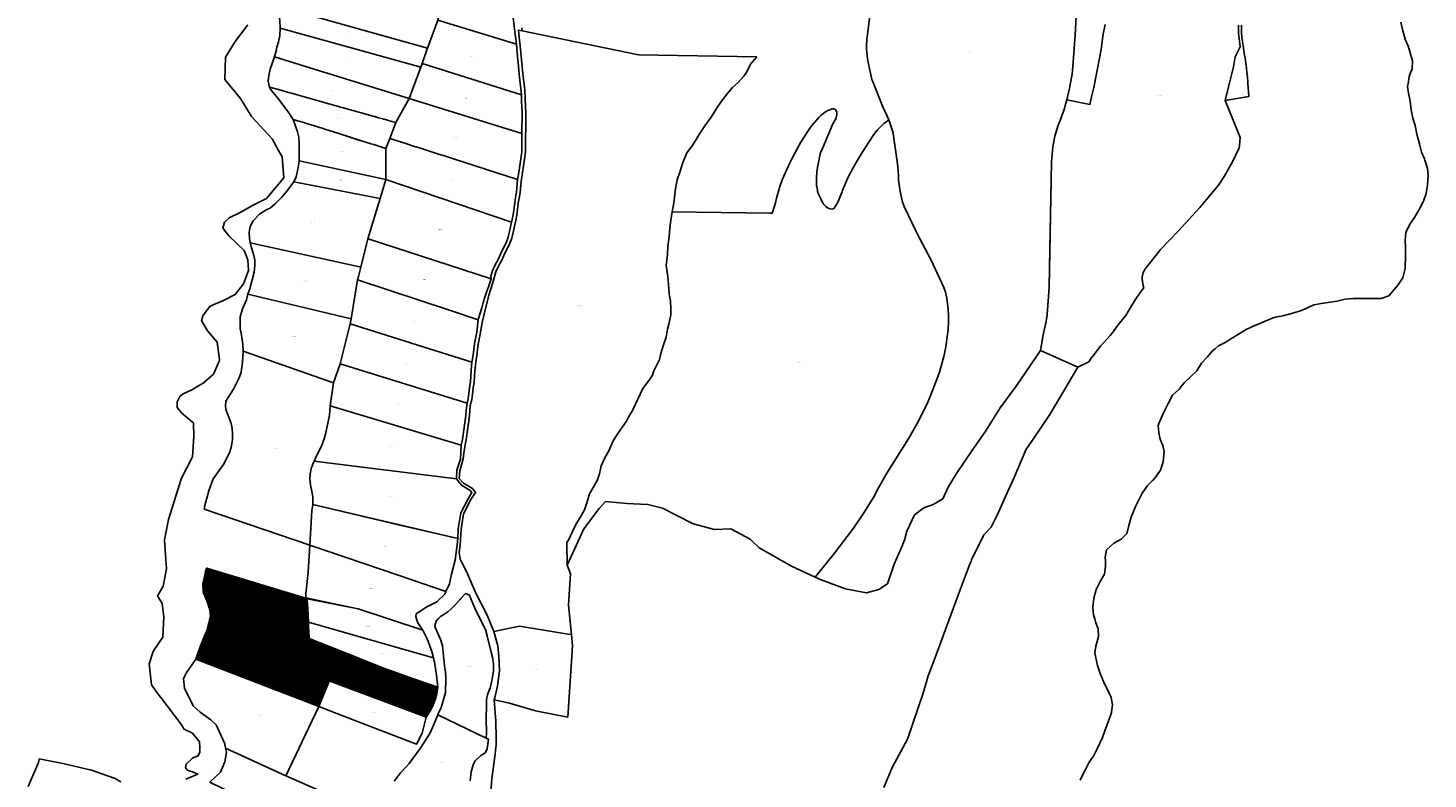
# Model space of a CAD drawing. Units: metres. Extents: x 496468 to 536439, y 9936248 to 9975432.
# Drawn here: x 501750 to 503643, y 9956150 to 9957166 of the extents above; entities that cross this region are included whole.
import ezdxf
from ezdxf.enums import TextEntityAlignment as Align

# ---------------------------------------------------------------- set-up
doc = ezdxf.new("R2010")
doc.units = ezdxf.units.M
doc.header["$MEASUREMENT"] = 0
for name, color, linetype in [('BRA_LOS_CHILLOS', 6, 'Continuous'), ('CLAVE_LOS_CHILLOS', 7, 'Continuous'), ('LOTE_LOS_CHILLOS', 5, 'Continuous')]:
    doc.layers.add(name, color=color, linetype=linetype)
doc.styles.add('Arial', font='arial.ttf')

msp = doc.modelspace()

# ---------------------------------------------------------------- hatches: boundary and pattern name
at = {"layer": 'BRA_LOS_CHILLOS', "linetype": 'Continuous', "lineweight": 13}
h = msp.add_hatch(dxfattribs=at)
h.set_pattern_fill('_USER', color=6, style=0)
h.set_pattern_definition([(45, (523109.0148, 9967473.5945), (-0.70710678, 0.70710678), [])])
h.paths.add_polyline_path([(502248.6441, 9956293.3234), (502271.5075, 9956285.0781), (502301.4106, 9956274.7391), (502304.2625, 9956273.7531), (502303.4105, 9956267.8831), (502302.7145, 9956263.0211), (502300.9345, 9956258.1041), (502298.7615, 9956252.0521), (502296.9225, 9956247.6251), (502294.9405, 9956243.1311), (502291.3205, 9956237.4251), (502288.7115, 9956233.2331), (502190.5351, 9956269.9903), (502157.3517, 9956282.4141), (502157.1925, 9956282.0238), (502143.2143, 9956247.7501), (501976.8951, 9956311.5533), (501979.1793, 9956318.4477), (501983.2625, 9956329.6937), (501987.4735, 9956339.7315), (501991.7411, 9956350.3407), (501996.9933, 9956369.6393), (501995.7995, 9956378.6163), (501992.8299, 9956388.2677), (501989.8291, 9956396.0179), (501986.7625, 9956402.8845), (501986.4391, 9956413.3821), (501988.5519, 9956423.6641), (501990.7261, 9956432.7219), (501991.7607, 9956434.8705), (502125.8466, 9956394.0123), (502127.4475, 9956393.5245), (502128.4085, 9956379.3361), (502129.0222, 9956365.9104), (502129.4315, 9956356.9551), (502130.2375, 9956339.5821), (502138.0302, 9956336.4916), (502199.2926, 9956312.1953), (502199.5905, 9956312.0771), (502227.3831, 9956301.0823), (502230.0025, 9956300.0461)])

# ---------------------------------------------------------------- linework, layer by layer
at = {"layer": 'BRA_LOS_CHILLOS', "flags": 128}
msp.add_lwpolyline([(502271.5075, 9956285.0781), (502301.4106, 9956274.7391), (502304.2625, 9956273.7531), (502303.4105, 9956267.8831), (502302.7145, 9956263.0211), (502300.9345, 9956258.1041), (502298.7615, 9956252.0521), (502296.9225, 9956247.6251), (502294.9405, 9956243.1311), (502291.3205, 9956237.4251), (502288.7115, 9956233.2331), (502190.5351, 9956269.9903), (502157.3517, 9956282.4141), (502157.1925, 9956282.0238), (502143.2143, 9956247.7501), (501976.8951, 9956311.5533), (501979.1793, 9956318.4477), (501983.2625, 9956329.6937), (501987.4735, 9956339.7315), (501991.7411, 9956350.3407), (501996.9933, 9956369.6393), (501995.7995, 9956378.6163), (501992.8299, 9956388.2677), (501989.8291, 9956396.0179), (501986.7625, 9956402.8845), (501986.4391, 9956413.3821), (501988.5519, 9956423.6641), (501990.7261, 9956432.7219), (501991.7607, 9956434.8705), (502125.8466, 9956394.0123), (502127.4475, 9956393.5245), (502128.4085, 9956379.3361), (502129.0222, 9956365.9104), (502129.4315, 9956356.9551), (502130.2375, 9956339.5821), (502138.0302, 9956336.4916), (502199.2926, 9956312.1953), (502199.5905, 9956312.0771), (502227.3831, 9956301.0823), (502230.0025, 9956300.0461), (502248.6441, 9956293.3234)], close=True, dxfattribs=at)
at = {"layer": 'LOTE_LOS_CHILLOS'}
for points in [[(502304.1673, 9957175.9857), (502305.0373, 9957179.2757), (502306.0473, 9957183.0557), (502306.7773, 9957185.7957), (502317.5773, 9957226.4455), (502327.6275, 9957264.2755), (502350.0673, 9957300.5753), (502355.2973, 9957292.3153), (502358.8273, 9957286.2953), (502366.0871, 9957274.6755), (502375.5269, 9957262.9255), (502380.7569, 9957254.1655), (502384.4867, 9957247.2657), (502391.4965, 9957233.0457), (502397.6165, 9957216.2259), (502399.6063, 9957209.6759), (502403.3563, 9957195.2659), (502405.1063, 9957186.8759), (502406.2261, 9957179.7861), (502408.0061, 9957164.4261), (502410.6959, 9957143.5961)], [(502304.1673, 9957175.9857), (502290.3873, 9957138.1459), (502214.4073, 9957159.5061), (502087.5997, 9957195.1553), (502083.8797, 9957208.3051), (502079.9399, 9957215.8551), (502077.5099, 9957221.5451), (502075.4401, 9957231.1349), (502075.0901, 9957238.4349), (502075.1601, 9957244.4549), (502243.8952, 9957196.6119), (502305.0373, 9957179.2757)], [(502282.9171, 9957117.6261), (502281.1371, 9957112.7361), (502192.1159, 9957137.3824), (502091.0795, 9957165.3553), (502090.4695, 9957175.8153), (502089.2697, 9957185.1853), (502087.5997, 9957195.1553), (502214.4073, 9957159.5061), (502290.3873, 9957138.1459), (502289.0873, 9957134.5659)], [(502282.9171, 9957117.6261), (502289.0873, 9957134.5659), (502290.3873, 9957138.1459), (502304.1673, 9957175.9857), (502410.6959, 9957143.5961), (502412.0359, 9957126.6363), (502412.9257, 9957118.7863), (502414.2657, 9957103.1065), (502417.5255, 9957075.2265)], [(502281.1371, 9957112.7361), (502265.5971, 9957070.0363), (502142.6931, 9957108.2056), (502083.3493, 9957126.6355), (502085.5295, 9957134.6355), (502086.5695, 9957139.7355), (502088.7195, 9957146.8955), (502090.6695, 9957155.2455), (502091.0795, 9957165.3553), (502192.1159, 9957137.3824)], [(502480.8157, 9956384.7921), (502484.8955, 9956344.9485), (502480.3811, 9956345.6703), (502414.8319, 9956356.1501), (502380.0923, 9956349.1101), (502371.0925, 9956371.1699), (502355.2427, 9956401.8297), (502343.0831, 9956430.4197), (502337.189, 9956441.6981), (502334.4133, 9956447.0095), (502333.2233, 9956455.9895), (502334.5433, 9956465.8495), (502335.8335, 9956487.6193), (502338.4796, 9956505.1288), (502338.9935, 9956508.5293), (502349.1135, 9956527.6291), (502355.3035, 9956537.0391), (502351.0135, 9956542.6291), (502338.8037, 9956549.9791), (502333.3439, 9956556.1189), (502333.9739, 9956566.6489), (502338.4339, 9956582.8989), (502339.1439, 9956586.6989), (502339.9839, 9956593.5787), (502341.2439, 9956601.8387), (502342.6339, 9956608.2887), (502347.1741, 9956640.7485), (502348.1841, 9956654.9885), (502350.0841, 9956663.0585), (502351.1941, 9956670.3385), (502352.1643, 9956678.7983), (502353.3543, 9956686.3983), (502354.3043, 9956701.7083), (502355.0343, 9956709.8683), (502355.9643, 9956716.5383), (502357.0243, 9956722.5081), (502357.8845, 9956730.2981), (502358.9245, 9956737.6381), (502361.8145, 9956753.4081), (502363.2245, 9956762.3181), (502364.2145, 9956767.1579), (502366.7145, 9956776.4779), (502368.0945, 9956782.6779), (502373.8447, 9956805.6179), (502378.6847, 9956821.0577), (502382.9247, 9956835.6877), (502385.8647, 9956842.4677), (502390.8647, 9956851.3377), (502393.7047, 9956857.8475), (502401.6647, 9956874.5975), (502404.2847, 9956881.2075), (502409.7647, 9956904.9973), (502411.0847, 9956912.2673), (502413.1149, 9956928.5373), (502414.3849, 9956935.4473), (502415.4749, 9956942.9373), (502416.8449, 9956957.7071), (502421.5451, 9956988.0871), (502422.6651, 9956997.9569), (502422.8651, 9957006.0369), (502423.2853, 9957042.5767), (502423.2753, 9957050.8267), (502423.0353, 9957058.3767), (502421.7655, 9957081.9065), (502419.1757, 9957103.6665), (502415.7059, 9957141.6263), (502413.9759, 9957156.5461), (502413.2459, 9957162.8439), (502418.4289, 9957161.7766), (502575.7137, 9957129.3881), (502735.5715, 9957126.5145), (502727.3373, 9957116.8177), (502721.9511, 9957105.5285), (502717.8893, 9957099.8767), (502710.5895, 9957091.9155), (502702.6189, 9957084.8825), (502695.6035, 9957076.5885), (502687.8719, 9957066.7017), (502681.2207, 9957056.7935), (502674.1999, 9957045.1153), (502665.4493, 9957033.2021), (502657.0803, 9957020.8379), (502653.8191, 9957014.6903), (502648.2461, 9957006.1369), (502641.0053, 9956996.7821), (502635.3509, 9956982.3459), (502632.1805, 9956971.9611), (502627.9857, 9956960.0599), (502625.5627, 9956948.6521), (502624.8547, 9956940.4521), (502623.4893, 9956929.2313), (502621.2451, 9956916.6565), (502619.1739, 9956902.3169), (502618.0447, 9956894.9557), (502617.1233, 9956883.7095), (502615.3801, 9956869.8251), (502614.9017, 9956859.0999), (502612.9517, 9956844.3945), (502615.4833, 9956829.3007), (502616.1407, 9956818.6259), (502617.3259, 9956805.9295), (502618.8395, 9956796.5023), (502619.6189, 9956785.7483), (502619.5505, 9956777.5561), (502616.9153, 9956764.8535), (502615.1045, 9956758.2753), (502613.1473, 9956747.1295), (502609.3753, 9956736.8701), (502605.7433, 9956725.3565), (502604.0697, 9956717.3015), (502596.4937, 9956701.5565), (502594.0161, 9956695.0215), (502588.6049, 9956687.2237), (502581.3399, 9956677.9761), (502574.8361, 9956663.2247), (502566.9991, 9956647.2903), (502562.5941, 9956639.9991), (502559.5657, 9956633.4967), (502553.9625, 9956626.1639), (502547.7847, 9956617.0437), (502541.6351, 9956607.0895), (502535.5951, 9956593.5879), (502530.1281, 9956584.2361), (502525.1663, 9956573.0633), (502523.0283, 9956562.4583), (502520.4457, 9956554.3833), (502515.6453, 9956546.0861), (502509.5511, 9956535.5465), (502506.4169, 9956524.4951), (502502.7045, 9956513.7221), (502496.9707, 9956503.2673), (502491.4617, 9956494.9219), (502486.3679, 9956484.5101), (502480.8939, 9956472.7693), (502478.8867, 9956469.8901), (502479.1585, 9956438.6885), (502483.6181, 9956427.2961)], [(502265.5971, 9957070.0363), (502247.3653, 9957037.902), (502242.2944, 9957039.2485), (502231.7437, 9957042.0499), (502230.3935, 9957042.4084), (502230.2705, 9957042.4412), (502230.2649, 9957042.4427), (502230.1281, 9957042.4816), (502229.8628, 9957042.557), (502227.9825, 9957043.0924), (502224.2409, 9957044.1576), (502216.7436, 9957046.2808), (502181.3267, 9957056.1931), (502176.8791, 9957057.4376), (502172.4317, 9957058.6821), (502172.3625, 9957058.7016), (502171.8893, 9957058.8352), (502171.3469, 9957058.9885), (502170.2617, 9957059.2952), (502168.0919, 9957059.9083), (502163.7521, 9957061.1346), (502154.9727, 9957063.6153), (502146.193, 9957066.0961), (502111.1243, 9957076.0053), (502111.0817, 9957076.0173), (502106.8221, 9957077.2209), (502102.5275, 9957078.4344), (502093.9223, 9957080.866), (502076.7593, 9957085.7157), (502075.0493, 9957093.7457), (502075.5793, 9957101.3557), (502077.7393, 9957109.8157), (502083.3493, 9957126.6355), (502142.6931, 9957108.2056)], [(502265.5971, 9957070.0363), (502281.1371, 9957112.7361), (502282.9171, 9957117.6261), (502417.5255, 9957075.2265), (502417.6455, 9957066.2967), (502418.3353, 9957050.7367), (502418.1253, 9957022.6569)], [(502239.2495, 9957016.2715), (502234.0765, 9957002.4847), (502217.6453, 9957007.7497), (502213.6393, 9957009.0333), (502212.6237, 9957009.3587), (502212.5165, 9957009.3929), (502212.4885, 9957009.4019), (502212.4661, 9957009.4089), (502212.4141, 9957009.4245), (502212.1317, 9957009.5101), (502211.6429, 9957009.6581), (502209.6021, 9957010.2761), (502201.2241, 9957012.8129), (502198.9505, 9957013.5013), (502170.3041, 9957022.7359), (502151.3761, 9957028.8375), (502147.8313, 9957029.9803), (502147.5193, 9957030.0807), (502147.3887, 9957030.1229), (502147.3237, 9957030.1439), (502147.2637, 9957030.1631), (502147.2585, 9957030.1647), (502146.6343, 9957030.3573), (502144.4509, 9957031.0307), (502137.5741, 9957033.1519), (502125.4783, 9957036.8828), (502124.2413, 9957037.2643), (502123.1395, 9957037.582), (502109.97, 9957041.3788), (502108.6371, 9957041.7631), (502101.8915, 9957052.3365), (502087.8891, 9957070.6895), (502078.7625, 9957081.5993), (502076.7593, 9957085.7157), (502093.9223, 9957080.866), (502102.5275, 9957078.4344), (502106.8221, 9957077.2209), (502111.0817, 9957076.0173), (502111.1243, 9957076.0053), (502146.193, 9957066.0961), (502154.9727, 9957063.6153), (502163.7521, 9957061.1346), (502168.0919, 9957059.9083), (502170.2617, 9957059.2952), (502171.3469, 9957058.9885), (502171.8893, 9957058.8352), (502172.3625, 9957058.7016), (502172.4317, 9957058.6821), (502176.8791, 9957057.4376), (502181.3267, 9957056.1931), (502216.7436, 9957046.2808), (502218.9527, 9957045.6629), (502224.2409, 9957044.1576), (502227.9825, 9957043.0924), (502229.8628, 9957042.557), (502230.1281, 9957042.4816), (502230.2649, 9957042.4427), (502230.2705, 9957042.4412), (502230.3935, 9957042.4084), (502231.7437, 9957042.0499), (502242.2944, 9957039.2485), (502247.3653, 9957037.902), (502247.3393, 9957037.8325)], [(502413.3551, 9956967.2471), (502412.1749, 9956960.6071), (502325.5945, 9956988.4772), (502320.1463, 9956990.231), (502314.6903, 9956991.9873), (502303.8681, 9956995.4709), (502282.2231, 9957002.4384), (502271.4745, 9957005.8984), (502260.9145, 9957009.2976), (502239.2495, 9957016.2715), (502247.3393, 9957037.8325), (502265.5971, 9957070.0363), (502418.1253, 9957022.6569), (502417.7351, 9956998.1969), (502416.6451, 9956988.6369)], [(502835.3401, 9956920.8083), (502838.4801, 9956920.5583), (502838.9101, 9956920.8083), (502840.3201, 9956921.6183), (502844.7201, 9956928.8683), (502844.7901, 9956928.9883), (502845.6101, 9956930.9283), (502848.4501, 9956937.6483), (502850.9401, 9956943.7683), (502851.7901, 9956945.6283), (502855.8101, 9956955.6681), (502858.9401, 9956962.9881), (502866.3201, 9956977.0681), (502872.0001, 9956986.7381), (502877.9801, 9956996.9281), (502893.0301, 9957020.3479), (502896.6601, 9957025.0279), (502898.4401, 9957027.3379), (502903.2801, 9957032.1179), (502906.7401, 9957035.5179), (502907.7199, 9957036.2879), (502908.2799, 9957036.7279), (502914.0799, 9957041.2879), (502920.0897, 9957023.8579), (502920.2797, 9957022.9179), (502925.9695, 9956981.6483), (502927.1595, 9956966.5983), (502927.5093, 9956959.5483), (502929.4393, 9956944.5785), (502932.9391, 9956929.8885), (502935.1991, 9956923.9085), (502950.8475, 9956891.3078), (502955.7287, 9956881.1387), (502971.4783, 9956851.6189), (502988.6879, 9956814.5091), (502990.9579, 9956807.9593), (502992.7379, 9956799.9093), (502994.6777, 9956785.3893), (502995.1277, 9956776.3095), (502994.8466, 9956765.9805), (502994.6877, 9956760.1395), (502994.4359, 9956757.5317), (502993.7777, 9956750.7195), (502990.7175, 9956731.3397), (502988.4675, 9956721.0797), (502982.6675, 9956700.0897), (502979.7775, 9956691.3399), (502971.2675, 9956669.1599), (502966.9775, 9956659.3099), (502954.8975, 9956634.3901), (502941.5375, 9956610.4801), (502911.3775, 9956563.1803), (502900.4875, 9956543.4503), (502894.0175, 9956531.4005), (502881.5377, 9956510.7905), (502866.4877, 9956488.9705), (502840.9177, 9956455.0807), (502820.0679, 9956429.2707), (502814.5277, 9956422.8421), (502782.7409, 9956437.5413), (502738.9947, 9956462.2507), (502726.8581, 9956474.0561), (502700.6779, 9956488.0121), (502678.6711, 9956486.9721), (502649.4161, 9956494.7695), (502607.9919, 9956515.9525), (502588.3787, 9956520.9887), (502569.0675, 9956521.9171), (502560.3915, 9956522.3341), (502550.5229, 9956523.1715), (502530.9329, 9956524.8339), (502522.4453, 9956515.5403), (502501.7917, 9956487.8019), (502479.1585, 9956438.6885), (502478.8867, 9956469.8901), (502480.8939, 9956472.7693), (502486.3679, 9956484.5101), (502491.4617, 9956494.9219), (502496.9707, 9956503.2673), (502502.7045, 9956513.7221), (502506.4169, 9956524.4951), (502509.5511, 9956535.5465), (502515.6453, 9956546.0861), (502520.4457, 9956554.3833), (502523.0283, 9956562.4583), (502525.1663, 9956573.0633), (502530.1281, 9956584.2361), (502535.5951, 9956593.5879), (502541.6351, 9956607.0895), (502547.7847, 9956617.0437), (502553.9625, 9956626.1639), (502559.5657, 9956633.4967), (502562.5941, 9956639.9991), (502566.9991, 9956647.2903), (502574.8361, 9956663.2247), (502581.3399, 9956677.9761), (502588.6049, 9956687.2237), (502594.0161, 9956695.0215), (502596.4937, 9956701.5565), (502604.0697, 9956717.3015), (502605.7433, 9956725.3565), (502609.3753, 9956736.8701), (502613.1473, 9956747.1295), (502615.1045, 9956758.2753), (502616.9153, 9956764.8535), (502619.5505, 9956777.5561), (502619.6189, 9956785.7483), (502618.8395, 9956796.5023), (502617.3259, 9956805.9295), (502616.1407, 9956818.6259), (502615.4833, 9956829.3007), (502612.9517, 9956844.3945), (502614.9017, 9956859.0999), (502615.3801, 9956869.8251), (502617.1233, 9956883.7095), (502618.0447, 9956894.9557), (502619.1739, 9956902.3169), (502621.2451, 9956916.6565), (502753.1311, 9956914.9281), (502755.3611, 9956914.8981), (502756.6511, 9956914.8981), (502759.7311, 9956924.7481), (502761.0611, 9956928.9681), (502762.4711, 9956935.4981), (502765.8011, 9956947.9681), (502766.2611, 9956949.7379), (502770.0611, 9956960.1579), (502776.3011, 9956974.0379), (502780.3611, 9956983.0779), (502782.7211, 9956987.8379), (502790.4111, 9957001.9777), (502795.4111, 9957011.1877), (502798.2711, 9957016.0277), (502804.3111, 9957025.1077), (502807.8611, 9957030.4477), (502810.5611, 9957034.0477), (502816.3111, 9957040.6777), (502819.6909, 9957044.5777), (502822.2609, 9957047.1377), (502826.9209, 9957050.8377), (502828.6209, 9957052.1877), (502831.9109, 9957054.0977), (502835.8209, 9957055.4777), (502837.2409, 9957055.9777), (502839.8909, 9957056.3277), (502841.5009, 9957055.8277), (502842.7707, 9957054.7377), (502843.7407, 9957051.7077), (502844.1207, 9957048.5477), (502843.0807, 9957044.0177), (502843.0407, 9957043.7977), (502842.9207, 9957043.5877), (502838.4807, 9957035.8277), (502824.4707, 9957002.6879), (502822.0107, 9956996.8679), (502821.5907, 9956995.6179), (502821.5507, 9956995.5179), (502819.0007, 9956983.4479), (502818.1107, 9956979.2179), (502817.0107, 9956971.2681), (502816.5207, 9956961.8281), (502816.3505, 9956958.5281), (502816.6105, 9956952.3781), (502817.6405, 9956946.4281), (502817.9805, 9956944.4481), (502819.2505, 9956940.6081), (502822.6105, 9956933.6283), (502823.7303, 9956931.2883), (502826.4903, 9956926.9183), (502829.1903, 9956924.0683), (502832.3203, 9956921.7183), (502834.4103, 9956920.8783)], [(502234.0765, 9957002.4847), (502234.1769, 9956960.7967), (502116.6583, 9956985.7363), (502116.8783, 9956993.8263), (502116.9485, 9957009.8163), (502116.2785, 9957017.6661), (502114.3985, 9957024.8661), (502109.863, 9957038.1678), (502108.6371, 9957041.7631), (502109.97, 9957041.3788), (502123.1395, 9957037.582), (502124.2413, 9957037.2643), (502125.4783, 9957036.8828), (502137.5741, 9957033.1519), (502144.4509, 9957031.0307), (502146.6343, 9957030.3573), (502147.2585, 9957030.1647), (502147.2637, 9957030.1631), (502147.3237, 9957030.1439), (502147.3887, 9957030.1229), (502147.5193, 9957030.0807), (502147.8313, 9957029.9803), (502151.3761, 9957028.8375), (502170.3041, 9957022.7359), (502201.2241, 9957012.8129), (502209.6021, 9957010.2761), (502211.6429, 9957009.6581), (502212.1317, 9957009.5101), (502212.4141, 9957009.4245), (502212.4661, 9957009.4089), (502212.4885, 9957009.4019), (502212.5165, 9957009.3929), (502212.6237, 9957009.3587), (502213.6393, 9957009.0333), (502217.6453, 9957007.7497)], [(502412.1749, 9956960.6071), (502410.5749, 9956943.4473), (502409.5149, 9956936.1773), (502408.2349, 9956929.2273), (502406.1949, 9956912.9273), (502404.1347, 9956902.8873), (502234.1769, 9956960.7967), (502234.0765, 9957002.4847), (502239.2495, 9957016.2715), (502260.9145, 9957009.2976), (502271.4745, 9957005.8984), (502282.2231, 9957002.4384), (502303.8681, 9956995.4709), (502314.6903, 9956991.9873), (502320.1463, 9956990.231), (502325.5945, 9956988.4772)], [(502109.3983, 9956957.6265), (502112.7283, 9956964.2865), (502114.5583, 9956972.4263), (502115.9483, 9956979.5863), (502116.6583, 9956985.7363), (502234.1769, 9956960.7967), (502226.4369, 9956935.0969)], [(502226.4369, 9956935.0969), (502209.5931, 9956880.3315), (502207.8247, 9956873.2773), (502200.0092, 9956842.1033), (502198.5373, 9956842.4256), (502050.5985, 9956874.8167), (502049.5385, 9956880.8167), (502048.9885, 9956889.5267), (502050.2685, 9956896.7967), (502054.5985, 9956904.5765), (502062.9685, 9956913.6265), (502073.0485, 9956919.8165), (502077.5385, 9956922.0465), (502084.8983, 9956928.1665), (502093.1483, 9956936.6665), (502099.8783, 9956944.7465), (502104.0783, 9956950.0265), (502109.3983, 9956957.6265)], [(502376.0947, 9956829.9477), (502376.4667, 9956826.4413), (502375.2909, 9956826.8211), (502209.9309, 9956880.2225), (502209.9167, 9956880.2271), (502209.5931, 9956880.3315), (502226.4369, 9956935.0969), (502234.1769, 9956960.7967), (502404.1347, 9956902.8873), (502401.3647, 9956890.0375), (502399.5447, 9956882.5475), (502397.0747, 9956876.3775), (502389.1647, 9956859.7175), (502386.3647, 9956853.3275), (502381.3647, 9956844.4677), (502378.2447, 9956837.2077)], [(502198.5373, 9956842.4256), (502200.0092, 9956842.1033), (502196.7845, 9956829.2407), (502195.6589, 9956824.7507), (502186.9865, 9956772.0675), (502047.3081, 9956805.3871), (502049.8381, 9956812.7071), (502055.8683, 9956835.3769), (502056.8383, 9956844.1769), (502056.5983, 9956851.6869), (502055.3683, 9956858.0069), (502052.5285, 9956866.9667), (502050.5985, 9956874.8167), (502198.5167, 9956842.3573)], [(502376.4667, 9956826.4413), (502372.7073, 9956815.4081), (502370.3351, 9956808.3321), (502368.0327, 9956801.2331), (502365.8007, 9956794.1115), (502363.6391, 9956786.9683), (502361.5481, 9956779.8043), (502359.5279, 9956772.6199), (502359.0533, 9956770.8997), (502321.3619, 9956783.3221), (502195.6589, 9956824.7507), (502196.7845, 9956829.2407), (502200.0092, 9956842.1033), (502207.8247, 9956873.2773), (502209.5931, 9956880.3315), (502209.9167, 9956880.2271), (502209.9309, 9956880.2225), (502375.2909, 9956826.8211)], [(502352.1245, 9956723.0681), (502350.4145, 9956713.5783), (502185.8765, 9956765.2775), (502186.9865, 9956772.0675), (502195.6589, 9956824.7507), (502321.3619, 9956783.3221), (502359.0533, 9956770.8997), (502356.9445, 9956754.1281), (502354.0445, 9956738.2781), (502352.9745, 9956730.7781)], [(502036.8181, 9956768.0373), (502037.0081, 9956774.8871), (502040.1781, 9956785.7371), (502042.1881, 9956790.7171), (502045.5381, 9956797.8571), (502047.3081, 9956805.3871), (502186.9865, 9956772.0675), (502185.8765, 9956765.2775), (502172.0063, 9956711.1579), (502163.0963, 9956685.3279), (502040.9479, 9956728.4075), (502040.7079, 9956737.6373), (502039.7979, 9956743.9573), (502038.1579, 9956752.5773), (502037.1481, 9956758.8973)], [(502172.0063, 9956711.1579), (502185.8765, 9956765.2775), (502350.4145, 9956713.5783), (502349.3843, 9956701.9983), (502348.4443, 9956686.8783), (502347.2743, 9956679.3883), (502346.3043, 9956670.9185), (502345.2443, 9956663.9685), (502343.8343, 9956657.9685)], [(501988.3073, 9956514.4483), (501989.2373, 9956519.5283), (501994.4873, 9956539.4483), (502000.3275, 9956555.8483), (502014.3073, 9956575.1581), (502022.3273, 9956590.6981), (502024.6273, 9956597.9481), (502026.6073, 9956608.5681), (502026.7975, 9956616.1779), (502026.3475, 9956623.7979), (502025.0075, 9956630.4479), (502021.8375, 9956639.0779), (502017.6077, 9956649.4577), (502016.9077, 9956654.3677), (502017.4077, 9956660.6677), (502027.8277, 9956676.7577), (502035.7277, 9956692.1177), (502038.2077, 9956700.0275), (502040.3177, 9956713.4975), (502040.9479, 9956728.4075), (502163.0963, 9956685.3279), (502158.6361, 9956654.3481), (502157.6161, 9956641.2781), (502156.9961, 9956637.3481), (502152.4061, 9956615.9983), (502150.7061, 9956609.6183), (502147.1061, 9956599.6283), (502139.3161, 9956584.7683), (502136.9661, 9956579.5085), (502136.1761, 9956577.7685), (502133.6761, 9956572.0385), (502133.3761, 9956571.3585), (502131.6661, 9956562.4885), (502131.3859, 9956554.9585), (502132.6659, 9956544.5885), (502133.3959, 9956541.3885), (502135.1659, 9956531.0887), (502135.3559, 9956528.6187), (502135.0857, 9956520.7387), (502133.8657, 9956512.2187), (502131.1055, 9956465.8589)], [(502158.6361, 9956654.3481), (502163.0963, 9956685.3279), (502172.0063, 9956711.1579), (502343.8343, 9956657.9685), (502342.7841, 9956648.5485), (502342.2641, 9956641.1585), (502337.7541, 9956609.0087), (502336.0841, 9956601.1887)], [(502136.9661, 9956579.5085), (502139.3161, 9956584.7683), (502147.1061, 9956599.6283), (502150.7061, 9956609.6183), (502152.4061, 9956615.9983), (502156.9961, 9956637.3481), (502157.6161, 9956641.2781), (502158.6361, 9956654.3481), (502336.0841, 9956601.1887), (502335.2639, 9956591.6687), (502334.8939, 9956582.4389), (502330.0839, 9956567.4589), (502329.3739, 9956555.7589)], [(502131.3859, 9956554.9585), (502131.6661, 9956562.4885), (502133.3761, 9956571.3585), (502133.6761, 9956572.0385), (502136.1761, 9956577.7685), (502136.9661, 9956579.5085), (502329.3739, 9956555.7589), (502336.1737, 9956546.9091), (502348.2335, 9956539.6591), (502350.5035, 9956537.0291), (502345.7635, 9956529.7191), (502335.2135, 9956509.8093), (502331.9235, 9956488.0293), (502331.1435, 9956474.8693), (502135.0857, 9956520.7387), (502135.3559, 9956528.6187), (502135.1659, 9956531.0887), (502133.3959, 9956541.3885), (502132.6659, 9956544.5885)], [(502320.0533, 9956413.4197), (502315.3433, 9956403.1797), (502252.1337, 9956424.6841), (502131.1055, 9956465.8589), (502133.8657, 9956512.2187), (502135.0857, 9956520.7387), (502251.2707, 9956493.5562), (502331.1435, 9956474.8693), (502330.6233, 9956466.2295), (502327.8733, 9956445.6695), (502322.9633, 9956426.5295)], [(502277.1735, 9956360.9499), (502283.9833, 9956350.8399), (502233.347, 9956367.4682), (502196.3743, 9956379.6095), (502125.8353, 9956394.5093), (502125.9953, 9956400.2193), (502127.5253, 9956416.7591), (502128.9153, 9956429.4991), (502131.1055, 9956465.8589), (502252.1337, 9956424.6841), (502315.3433, 9956403.1797), (502313.7233, 9956399.6597), (502302.9533, 9956389.3097), (502289.2235, 9956382.5397), (502274.8835, 9956372.9997), (502274.6535, 9956369.4397), (502276.0135, 9956364.3997)], [(502271.5075, 9956285.0781), (502301.4106, 9956274.7391), (502304.2625, 9956273.7531), (502303.4105, 9956267.8831), (502302.7145, 9956263.0211), (502300.9345, 9956258.1041), (502298.7615, 9956252.0521), (502296.9225, 9956247.6251), (502294.9405, 9956243.1311), (502291.3205, 9956237.4251), (502288.7115, 9956233.2331), (502190.5351, 9956269.9903), (502157.3517, 9956282.4141), (502157.1925, 9956282.0238), (502143.2143, 9956247.7501), (501976.8951, 9956311.5533), (501979.1793, 9956318.4477), (501983.2625, 9956329.6937), (501987.4735, 9956339.7315), (501991.7411, 9956350.3407), (501996.9933, 9956369.6393), (501995.7995, 9956378.6163), (501992.8299, 9956388.2677), (501989.8291, 9956396.0179), (501986.7625, 9956402.8845), (501986.4391, 9956413.3821), (501988.5519, 9956423.6641), (501990.7261, 9956432.7219), (501991.7607, 9956434.8705), (502125.8466, 9956394.0123), (502127.4475, 9956393.5245), (502128.4085, 9956379.3361), (502129.0222, 9956365.9104), (502129.4315, 9956356.9551), (502130.2375, 9956339.5821), (502138.0302, 9956336.4916), (502199.2926, 9956312.1953), (502199.5905, 9956312.0771), (502227.3831, 9956301.0823), (502230.0025, 9956300.0461), (502248.6441, 9956293.3234)], [(502296.1831, 9956322.1001), (502298.2229, 9956313.5101), (502215.9563, 9956336.8821), (502129.2226, 9956361.5232), (502128.4084, 9956379.336), (502127.4475, 9956393.5244), (502196.3743, 9956379.6095), (502283.9833, 9956350.8399), (502289.9131, 9956339.3899)], [(502369.9355, 9956211.8959), (502369.879, 9956204.9672), (502304.3427, 9956236.5957), (502304.7665, 9956237.8219), (502308.9815, 9956246.4207), (502310.3241, 9956250.7291), (502314.8429, 9956266.5113), (502315.2955, 9956285.7049), (502314.6543, 9956294.2073), (502313.5403, 9956302.9647), (502312.6185, 9956311.4797), (502311.5035, 9956320.5961), (502310.6653, 9956329.5411), (502308.3421, 9956337.5403), (502300.9235, 9956353.4377), (502300.1587, 9956356.7803), (502302.0321, 9956363.2583), (502305.0563, 9956366.8223), (502307.7093, 9956369.2313), (502312.5439, 9956372.0367), (502317.8009, 9956375.5497), (502322.1797, 9956379.9323), (502326.7773, 9956384.4853), (502334.0041, 9956392.0962), (502335.5713, 9956393.7467), (502341.6195, 9956400.4443), (502346.9127, 9956398.3025), (502348.6043, 9956394.7035), (502351.4291, 9956387.0443), (502356.8175, 9956375.6911), (502368.5765, 9956351.8469), (502370.8823, 9956343.4775), (502376.5101, 9956321.3499), (502378.1533, 9956314.4813), (502379.6001, 9956305.2329), (502379.5647, 9956295.2965), (502377.7927, 9956285.4189), (502376.9303, 9956280.2991), (502375.0163, 9956272.8641), (502372.4729, 9956266.0406), (502371.5641, 9956263.6025), (502370.0447, 9956257.0635), (502370.1415, 9956249.6237), (502369.8793, 9956231.2475)], [(502302.3227, 9956289.8503), (502304.2624, 9956273.753), (502271.5074, 9956285.078), (502230.0024, 9956300.046), (502199.5904, 9956312.077), (502130.2374, 9956339.582), (502129.4314, 9956356.955), (502129.2226, 9956361.5232), (502215.9563, 9956336.8821), (502298.2229, 9956313.5101), (502300.2629, 9956304.9201)], [(502380.0923, 9956349.1101), (502414.8319, 9956356.1501), (502480.3811, 9956345.6703), (502484.8955, 9956344.9485), (502486.4761, 9956329.5111), (502480.0723, 9956233.3647), (502436.2121, 9956241.5735), (502401.3317, 9956252.0741), (502380.6099, 9956256.4687), (502381.5817, 9956259.5805), (502385.1219, 9956275.6705), (502387.6419, 9956296.0203), (502386.7121, 9956315.1803), (502385.5621, 9956329.5603)], [(501976.8951, 9956311.5532), (502143.2143, 9956247.7501), (502098.7723, 9956154.0559), (502017.2499, 9956191.5129), (502016.0743, 9956197.0001), (502004.5643, 9956222.7901), (501997.2443, 9956229.7901), (501982.7243, 9956240.0701), (501973.6043, 9956248.7601), (501961.8243, 9956272.4001), (501960.1843, 9956285.3101), (501961.9593, 9956288.9951), (501963.7343, 9956292.6801)], [(502143.2143, 9956247.7501), (502157.3517, 9956282.4141), (502288.7114, 9956233.233), (502283.2799, 9956211.6401), (502275.3447, 9956196.5465), (502184.047, 9956231.9265)], [(502168.3431, 9956066.4711), (502165.7353, 9956061.9855), (502136.5531, 9956076.2651), (502045.7661, 9956120.6893), (502030.9433, 9956128.2319), (501996.1199, 9956145.0797), (502010.4853, 9956158.7303), (502016.4053, 9956172.8401), (502018.4153, 9956186.0301), (502017.2499, 9956191.5129), (502098.7723, 9956154.0559), (502160.3931, 9956127.0129), (502208.7729, 9956105.7809), (502202.1429, 9956093.8409), (502190.4829, 9956082.4511)]]:
    msp.add_lwpolyline(points, close=True, dxfattribs=at)
for points in [[(502890.6611, 9957199.8471), (502884.4709, 9957150.0473), (502884.0307, 9957141.6373), (502884.1407, 9957137.3073), (502885.5607, 9957123.6773), (502886.7307, 9957116.9675), (502891.4905, 9957095.8975), (502892.0605, 9957094.1675), (502905.9901, 9957058.7877), (502914.0799, 9957041.2879), (502908.2799, 9957036.7279), (502907.7199, 9957036.2879), (502906.7401, 9957035.5179), (502903.2801, 9957032.1179), (502898.4401, 9957027.3379), (502896.6601, 9957025.0279), (502893.0301, 9957020.3479), (502877.9801, 9956996.9281), (502872.0001, 9956986.7381), (502866.3201, 9956977.0681), (502858.9401, 9956962.9881), (502855.8101, 9956955.6681), (502851.7901, 9956945.6283), (502850.9401, 9956943.7683), (502848.4501, 9956937.6483), (502845.6101, 9956930.9283), (502844.7901, 9956928.9883), (502844.7201, 9956928.8683), (502840.3201, 9956921.6183), (502838.9101, 9956920.8083), (502838.4801, 9956920.5583), (502835.3401, 9956920.8083), (502834.4103, 9956920.8783), (502832.3203, 9956921.7183), (502829.1903, 9956924.0683), (502826.4903, 9956926.9183), (502823.7303, 9956931.2883), (502822.6105, 9956933.6283), (502819.2505, 9956940.6081), (502817.9805, 9956944.4481), (502817.6405, 9956946.4281), (502816.6105, 9956952.3781), (502816.3505, 9956958.5281), (502816.5207, 9956961.8281), (502817.0107, 9956971.2681), (502818.1107, 9956979.2179), (502819.0007, 9956983.4479), (502821.5507, 9956995.5179), (502821.5907, 9956995.6179), (502822.0107, 9956996.8679), (502824.4707, 9957002.6879), (502838.4807, 9957035.8277), (502842.9207, 9957043.5877), (502843.0407, 9957043.7977), (502843.0807, 9957044.0177), (502844.1207, 9957048.5477), (502843.7407, 9957051.7077), (502842.7707, 9957054.7377), (502841.5009, 9957055.8277), (502839.8909, 9957056.3277), (502837.2409, 9957055.9777), (502835.8209, 9957055.4777), (502831.9109, 9957054.0977), (502828.6209, 9957052.1877), (502826.9209, 9957050.8377), (502822.2609, 9957047.1377), (502819.6909, 9957044.5777), (502816.3111, 9957040.6777), (502810.5611, 9957034.0477), (502807.8611, 9957030.4477), (502804.3111, 9957025.1077), (502798.2711, 9957016.0277), (502795.4111, 9957011.1877), (502790.4111, 9957001.9777), (502782.7211, 9956987.8379), (502780.3611, 9956983.0779), (502776.3011, 9956974.0379), (502770.0611, 9956960.1579), (502766.2611, 9956949.7379), (502765.8011, 9956947.9681), (502762.4711, 9956935.4981), (502761.0611, 9956928.9681), (502759.7311, 9956924.7481), (502756.6511, 9956914.8981), (502755.3611, 9956914.8981), (502753.1311, 9956914.9281), (502621.2451, 9956916.6565), (502623.4893, 9956929.2313), (502624.8547, 9956940.4521), (502625.5627, 9956948.6521), (502627.9857, 9956960.0599), (502632.1805, 9956971.9611), (502635.3509, 9956982.3459), (502641.0053, 9956996.7821), (502648.2461, 9957006.1369), (502653.8191, 9957014.6903), (502657.0803, 9957020.8379), (502665.4493, 9957033.2021), (502674.1999, 9957045.1153), (502681.2207, 9957056.7935), (502687.8719, 9957066.7017), (502695.6035, 9957076.5885), (502702.6189, 9957084.8825), (502710.5895, 9957091.9155), (502717.8893, 9957099.8767), (502721.9511, 9957105.5285), (502727.3373, 9957116.8177), (502735.5715, 9957126.5145), (502575.7137, 9957129.3881), (502418.4289, 9957161.7766), (502417.8291, 9957165.7787)], [(503168.4279, 9957198.7577), (503166.2877, 9957155.7879), (503163.1377, 9957113.3681), (503162.0075, 9957103.1681), (503158.6175, 9957083.9683), (503155.0275, 9957068.5683), (503152.8375, 9957060.5183), (503151.7575, 9957056.5583), (503146.4575, 9957041.7985), (503143.4975, 9957034.1685), (503142.5378, 9957030.9725), (503138.9873, 9957019.1485), (503136.2173, 9957004.6885), (503134.1673, 9956984.1787), (503131.9858, 9956866.9076), (503131.0165, 9956814.7995), (503128.6163, 9956778.0997), (503127.2063, 9956768.6097), (503123.0661, 9956750.2899), (503119.3657, 9956729.0721), (503086.4541, 9956681.1537), (503064.8289, 9956651.4913), (503044.4835, 9956619.1163), (503026.3169, 9956593.5771), (503005.8373, 9956562.9791), (502994.6013, 9956544.4873), (502987.4609, 9956528.7747), (502974.3409, 9956520.7147), (502961.7817, 9956516.4355), (502949.1829, 9956506.7455), (502938.5259, 9956485.0697), (502935.5809, 9956472.5247), (502930.8701, 9956461.8175), (502921.6475, 9956440.1209), (502912.6209, 9956413.7397), (502900.6395, 9956405.7699), (502884.1149, 9956401.3659), (502855.8091, 9956406.6279), (502822.5663, 9956419.1247), (502814.5277, 9956422.8421), (502820.0679, 9956429.2707), (502840.9177, 9956455.0807), (502866.4877, 9956488.9705), (502881.5377, 9956510.7905), (502894.0175, 9956531.4005), (502900.4875, 9956543.4503), (502911.3775, 9956563.1803), (502941.5375, 9956610.4801), (502954.8975, 9956634.3901), (502966.9775, 9956659.3099), (502971.2675, 9956669.1599), (502979.7775, 9956691.3399), (502982.6675, 9956700.0897), (502988.4675, 9956721.0797), (502990.7175, 9956731.3397), (502993.7777, 9956750.7195), (502994.4359, 9956757.5317), (502994.6877, 9956760.1395), (502994.8466, 9956765.9805), (502995.1277, 9956776.3095), (502994.6777, 9956785.3893), (502992.7379, 9956799.9093), (502990.9579, 9956807.9593), (502988.6879, 9956814.5091), (502971.4783, 9956851.6189), (502955.7287, 9956881.1387), (502950.8475, 9956891.3078), (502935.1991, 9956923.9085), (502932.9391, 9956929.8885), (502929.4393, 9956944.5785), (502927.5093, 9956959.5483), (502927.1595, 9956966.5983), (502925.9695, 9956981.6483), (502920.2797, 9957022.9179), (502920.0897, 9957023.8579), (502914.0799, 9957041.2879), (502905.9901, 9957058.7877), (502892.0605, 9957094.1675), (502891.4905, 9957095.8975), (502886.7307, 9957116.9675), (502885.5607, 9957123.6773), (502884.1407, 9957137.3073), (502884.0307, 9957141.6373), (502884.4709, 9957150.0473), (502890.6611, 9957199.8471)], [(503206.8775, 9957170.2379), (503204.5573, 9957159.6479), (503204.1273, 9957157.6979), (503201.5573, 9957136.4981), (503191.3971, 9957085.2383), (503188.9171, 9957074.0683), (503186.2871, 9957062.2585), (503155.0275, 9957068.5683), (503158.6175, 9957083.9683), (503162.0075, 9957103.1681), (503163.1377, 9957113.3681), (503166.2877, 9957155.7879), (503168.4279, 9957198.7577)], [(502047.1291, 9957169.9201), (502030.1963, 9957147.1573), (502017.1929, 9957125.9191), (502016.4261, 9957096.1083), (502037.2747, 9957070.0475), (502052.1021, 9957045.6357), (502080.3483, 9957015.6313), (502089.0356, 9956999.7039), (502093.7561, 9956991.0493), (502096.1637, 9956962.8383), (502072.4301, 9956935.0165), (502054.5077, 9956925.7687), (502036.9197, 9956915.7491), (502022.2921, 9956908.5459), (502015.6047, 9956902.6811), (502013.5309, 9956894.8255), (502022.1589, 9956883.9129), (502042.5203, 9956864.5207), (502047.3555, 9956851.9745), (502048.0431, 9956837.4827), (502041.2781, 9956819.6617), (502030.2435, 9956804.9089), (502014.3849, 9956796.8323), (502003.4723, 9956792.3345), (501996.5077, 9956789.3681), (501991.0625, 9956782.2669), (501986.5821, 9956776.2035), (501984.7189, 9956769.7715), (501992.5819, 9956755.7621), (502005.7521, 9956740.5945), (502008.9534, 9956716.9888), (502009.1503, 9956715.5369), (502001.0223, 9956697.2089), (501986.7913, 9956684.9565), (501980.7809, 9956681.5674), (501971.3843, 9956676.2689), (501959.0789, 9956670.4057), (501955.4857, 9956667.2351), (501951.5599, 9956659.9183), (501951.6263, 9956651.9891), (501957.5927, 9956645.0467), (501972.4071, 9956632.4085), (501973.6289, 9956631.3661), (501974.4385, 9956612.9323), (501972.4201, 9956585.2251), (501957.3316, 9956555.6604), (501957.1825, 9956555.3683), (501940.0067, 9956500.7417), (501934.7363, 9956473.3357), (501936.026, 9956452.9531), (501937.2427, 9956433.7231), (501932.8509, 9956410.5137), (501927.3929, 9956401.1874), (501925.2099, 9956397.4571), (501926.6343, 9956395.1184), (501931.4869, 9956387.1513), (501933.8713, 9956368.8651), (501932.2409, 9956341.5265), (501919.7093, 9956322.9397), (501918.9884, 9956320.7474), (501913.9425, 9956305.4023), (501917.1053, 9956277.1779), (501926.2456, 9956264.3645), (501927.1681, 9956263.0713), (501929.6691, 9956259.7829), (501956.8497, 9956224.0445), (501961.1749, 9956216.8867), (501972.4645, 9956211.5777), (501981.9465, 9956199.9333), (501982.2127, 9956191.1193), (501982.2127, 9956185.9975), (501980.3163, 9956180.8021), (501972.6753, 9956177.7279), (501963.7255, 9956169.7249), (501963.2265, 9956164.5237), (501966.2873, 9956161.1773), (501972.6253, 9956159.4645), (501979.6287, 9956156.1861), (501963.5349, 9956149.1609)], [(502907.3885, 9956138.0703), (502918.6227, 9956164.9381), (502939.4355, 9956203.6167), (502960.8289, 9956265.7617), (502967.4659, 9956289.2193), (502978.1429, 9956317.7651), (503008.2337, 9956398.2229), (503023.5411, 9956439.1523), (503024.7751, 9956442.4529), (503025.3979, 9956443.8905), (503026.0645, 9956445.8683), (503042.8695, 9956480.1021), (503052.6859, 9956490.2347), (503061.2331, 9956507.6165), (503071.9847, 9956531.6183), (503083.7909, 9956557.5147), (503100.1209, 9956595.9047), (503108.7009, 9956607.8597), (503131.8059, 9956642.5097), (503169.7487, 9956706.9019), (503184.5753, 9956713.9901), (503188.0853, 9956718.9201), (503192.1653, 9956723.8701), (503196.0853, 9956729.4001), (503200.4753, 9956735.1401), (503213.7353, 9956749.6201), (503217.7351, 9956754.6501), (503221.7951, 9956760.3201), (503226.1951, 9956766.0501), (503234.5951, 9956776.7599), (503241.2051, 9956787.3199), (503248.1451, 9956799.1999), (503255.6851, 9956809.6799), (503259.0951, 9956813.9799), (503258.2151, 9956817.0699), (503256.8151, 9956825.9597), (503256.8351, 9956829.0997), (503258.2351, 9956834.9797), (503261.2451, 9956840.3497), (503278.8251, 9956862.4997), (503281.8551, 9956866.0197), (503306.0849, 9956891.3495), (503334.7547, 9956922.8495), (503343.9547, 9956933.3695), (503359.9347, 9956953.0793), (503367.7647, 9956964.4593), (503373.2594, 9956974.0864), (503378.7345, 9956983.6793), (503387.8845, 9957003.2191), (503388.7245, 9957006.4991), (503389.4047, 9957017.4091), (503379.7649, 9957040.6689), (503369.1651, 9957067.4689), (503401.3347, 9957073.0689), (503400.6449, 9957079.2889), (503400.0549, 9957085.6589), (503399.852, 9957089.3787), (503399.6949, 9957092.2587), (503399.2349, 9957099.4287), (503398.6649, 9957105.7987), (503397.9651, 9957111.3287), (503397.4058, 9957115.7071), (503397.2651, 9957116.8087), (503396.4651, 9957122.5587), (503395.4551, 9957128.8085), (503394.3351, 9957135.2485), (503393.3153, 9957141.5285), (503392.5053, 9957147.3385), (503391.8153, 9957153.0985), (503391.1153, 9957158.8485), (503391.1753, 9957164.2583), (503391.2353, 9957169.3883)], [(503387.2555, 9957169.5283), (503387.1253, 9957158.5783), (503389.5953, 9957140.2585), (503382.4753, 9957126.6985), (503380.5553, 9957113.1387), (503373.9651, 9957087.7887), (503369.1651, 9957067.4689), (503379.7649, 9957040.6689), (503389.4047, 9957017.4091), (503388.7245, 9957006.4991), (503387.8845, 9957003.2191), (503378.7345, 9956983.6793), (503367.7647, 9956964.4593), (503359.9347, 9956953.0793), (503343.9547, 9956933.3695), (503334.7547, 9956922.8495), (503306.0849, 9956891.3495), (503281.8551, 9956866.0197), (503278.8251, 9956862.4997), (503261.2451, 9956840.3497), (503258.2351, 9956834.9797), (503256.8351, 9956829.0997), (503256.8151, 9956825.9597), (503258.2151, 9956817.0699), (503259.0951, 9956813.9799), (503255.6851, 9956809.6799), (503248.1451, 9956799.1999), (503241.2051, 9956787.3199), (503234.5951, 9956776.7599), (503226.1951, 9956766.0501), (503221.7951, 9956760.3201), (503217.7351, 9956754.6501), (503213.7353, 9956749.6201), (503200.4753, 9956735.1401), (503196.0853, 9956729.4001), (503192.1653, 9956723.8701), (503188.0853, 9956718.9201), (503184.5753, 9956713.9901), (503169.7487, 9956706.9019), (503119.3657, 9956729.0721), (503123.0661, 9956750.2899), (503127.2063, 9956768.6097), (503128.6163, 9956778.0997), (503131.0165, 9956814.7995), (503134.1673, 9956984.1787), (503136.2173, 9957004.6885), (503138.9873, 9957019.1485), (503143.4975, 9957034.1685), (503146.4575, 9957041.7985), (503151.7575, 9957056.5583), (503152.8375, 9957060.5183), (503155.0275, 9957068.5683), (503186.2871, 9957062.2585), (503188.9171, 9957074.0683), (503191.3971, 9957085.2383), (503201.5573, 9957136.4981), (503204.1273, 9957157.6979), (503204.5573, 9957159.6479), (503206.8775, 9957170.2379)], [(503606.6031, 9957173.3189), (503609.5129, 9957161.6889), (503612.4429, 9957150.5489), (503616.4827, 9957140.9591), (503617.848, 9957136.8168), (503619.4327, 9957132.0091), (503622.5827, 9957121.1591), (503621.8625, 9957110.5193), (503618.9597, 9957102.6749), (503618.0325, 9957100.1693), (503616.4758, 9957090.0023), (503616.4639, 9957089.9244), (503615.9425, 9957086.5193), (503617.0125, 9957077.4793), (503619.3523, 9957066.4995), (503620.6923, 9957054.7595), (503622.7923, 9957043.6795), (503626.1721, 9957033.7197), (503628.5921, 9957022.1397), (503631.8719, 9957009.0597), (503634.7919, 9956997.6799), (503638.5624, 9956988.7235), (503639.3217, 9956986.9199), (503642.7517, 9956975.9899), (503643.4715, 9956965.8499), (503642.6915, 9956953.0601), (503641.0415, 9956941.6401), (503637.5515, 9956931.3201), (503631.5915, 9956919.9703), (503625.0715, 9956909.2703), (503619.9176, 9956901.3608), (503619.0115, 9956899.9703), (503613.3215, 9956889.0803), (503612.7715, 9956877.9503), (503613.0669, 9956868.9774), (503613.1915, 9956865.1905), (503613.1713, 9956851.2605), (503612.7713, 9956845.6455), (503612.3713, 9956840.0305), (503609.3413, 9956827.6407), (503606.1813, 9956822.8807), (503603.0213, 9956818.1207), (503597.9013, 9956811.8707), (503590.3213, 9956803.1607), (503579.9815, 9956799.5707), (503568.5615, 9956799.4107), (503553.0717, 9956799.4207), (503544.8787, 9956799.4512), (503542.3819, 9956799.4605), (503537.0968, 9956799.0803), (503536.8582, 9956799.0631), (503531.4019, 9956798.6705), (503520.5321, 9956796.0805), (503508.5023, 9956794.1605), (503499.4323, 9956792.8605), (503488.9225, 9956790.9605), (503479.4225, 9956786.4205), (503470.8125, 9956782.9205), (503458.9827, 9956779.2605), (503447.0027, 9956776.1905), (503437.2817, 9956774.2238), (503434.0029, 9956773.5605), (503423.0531, 9956769.0305), (503410.4047, 9956763.5069), (503410.1649, 9956763.4022), (503397.3833, 9956757.8205), (503387.3233, 9956751.4405), (503376.8933, 9956744.8505), (503369.9835, 9956740.5405), (503360.0235, 9956735.4805), (503354.9499, 9956731.2205), (503354.0934, 9956730.5013), (503354.0772, 9956730.4877), (503352.1035, 9956728.8305), (503344.7637, 9956720.1005), (503337.2537, 9956712.3405), (503330.9937, 9956701.9805), (503322.2337, 9956693.5907), (503314.1237, 9956685.8807), (503311.1191, 9956682.1777), (503307.0239, 9956677.1307), (503297.7939, 9956668.9007), (503292.6339, 9956658.6907), (503286.9439, 9956647.8107), (503283.8039, 9956640.8207), (503279.2239, 9956630.3409), (503278.5839, 9956627.2809), (503279.3639, 9956618.1609), (503280.7337, 9956610.9009), (503282.7346, 9956605.6478), (503284.6837, 9956600.5309), (503285.1253, 9956598.5755), (503286.4837, 9956592.5611), (503285.3235, 9956578.5211), (503281.4835, 9956567.3511), (503272.5835, 9956554.9111), (503270.6167, 9956552.942), (503264.1837, 9956546.5013), (503260.4933, 9956541.2985), (503256.8637, 9956536.1813), (503254.7492, 9956531.9011), (503254.745, 9956531.8913), (503248.4037, 9956519.0513), (503246.1437, 9956513.9113), (503241.9537, 9956503.7613), (503239.0037, 9956492.6715), (503236.5241, 9956483.2575), (503236.0537, 9956481.4715), (503235.6021, 9956481.0248), (503228.6937, 9956474.1915), (503218.7037, 9956468.7715), (503208.7937, 9956459.3815), (503207.8487, 9956454.5265), (503206.9037, 9956449.6715), (503207.1453, 9956444.5516), (503207.4837, 9956437.3817), (503205.8937, 9956426.8017), (503200.2737, 9956416.8717), (503194.6837, 9956405.7417), (503191.7237, 9956394.4219), (503190.1137, 9956381.9219), (503191.0935, 9956371.8919), (503192.6835, 9956366.3719), (503194.2735, 9956360.8519), (503197.4133, 9956352.5921), (503197.7933, 9956342.2421), (503195.9933, 9956335.6621), (503194.2033, 9956329.2821), (503192.8133, 9956320.1121), (503194.0033, 9956313.3323), (503196.6731, 9956302.9223), (503197.5285, 9956300.3016), (503197.5414, 9956300.2621), (503200.1231, 9956292.3523), (503204.4129, 9956281.6025), (503208.2884, 9956274.0378), (503209.5829, 9956271.5125), (503214.8827, 9956259.8525), (503216.8127, 9956249.7427), (503216.4527, 9956247.1877), (503215.3727, 9956239.5227), (503211.8625, 9956228.9627), (503206.9925, 9956216.0927), (503203.2625, 9956205.7927), (503199.5925, 9956198.1229), (503196.0325, 9956190.2029), (503190.9025, 9956180.4829), (503189.8458, 9956178.8639), (503184.9825, 9956171.4129), (503179.5925, 9956161.3429), (503175.3925, 9956152.9929), (503173.0677, 9956148.1131)], [(502372.9929, 9956089.5257), (502377.4279, 9956150.2167), (502381.7649, 9956182.9955), (502382.9031, 9956191.9753), (502383.4083, 9956195.9609), (502383.2709, 9956204.9233), (502382.9167, 9956227.9917), (502380.6099, 9956256.4687), (502401.3317, 9956252.0741), (502436.2121, 9956241.5735), (502480.0723, 9956233.3647), (502486.4761, 9956329.5111), (502484.8955, 9956344.9485), (502480.8157, 9956384.7921), (502483.6181, 9956427.2961), (502479.1585, 9956438.6885), (502501.7917, 9956487.8019), (502522.4453, 9956515.5403), (502530.9329, 9956524.8339), (502550.5229, 9956523.1715), (502560.3915, 9956522.3341), (502569.0675, 9956521.9171), (502588.3787, 9956520.9887), (502607.9919, 9956515.9525), (502649.4161, 9956494.7695), (502678.6711, 9956486.9721), (502700.6779, 9956488.0121), (502726.8581, 9956474.0561), (502738.9947, 9956462.2507), (502782.7409, 9956437.5413), (502814.5277, 9956422.8421), (502822.5663, 9956419.1247), (502855.8091, 9956406.6279), (502884.1149, 9956401.3659), (502900.6395, 9956405.7699), (502912.6209, 9956413.7397), (502921.6475, 9956440.1209), (502930.8701, 9956461.8175), (502935.5809, 9956472.5247), (502938.5259, 9956485.0697), (502949.1829, 9956506.7455), (502961.7817, 9956516.4355), (502974.3409, 9956520.7147), (502987.4609, 9956528.7747), (502994.6013, 9956544.4873), (503005.8373, 9956562.9791), (503026.3169, 9956593.5771), (503044.4835, 9956619.1163), (503064.8289, 9956651.4913), (503086.4541, 9956681.1537), (503119.3657, 9956729.0721), (503169.7487, 9956706.9019), (503131.8059, 9956642.5097), (503108.7009, 9956607.8597), (503100.1209, 9956595.9047), (503083.7909, 9956557.5147), (503071.9847, 9956531.6183), (503061.2331, 9956507.6165), (503052.6859, 9956490.2347), (503042.8695, 9956480.1021), (503026.0645, 9956445.8683), (503025.3979, 9956443.8905), (503024.7751, 9956442.4529), (503023.5411, 9956439.1523), (503008.2337, 9956398.2229), (502978.1429, 9956317.7651), (502967.4659, 9956289.2193), (502960.8289, 9956265.7617), (502939.4355, 9956203.6167), (502918.6227, 9956164.9381), (502907.3885, 9956138.0703)], [(502245.0401, 9956146.6755), (502249.6821, 9956152.6617), (502254.0339, 9956158.1023), (502261.9351, 9956166.4273), (502265.5671, 9956170.5707), (502280.6027, 9956190.7965), (502293.3643, 9956211.2397), (502298.9775, 9956223.3541), (502304.3427, 9956236.5957), (502369.879, 9956204.9672), (502372.6469, 9956203.6313), (502371.1339, 9956190.2123), (502368.9821, 9956185.3307), (502366.7463, 9956184.2173), (502362.2361, 9956181.5731), (502354.8293, 9956174.3153), (502353.3441, 9956171.9663), (502351.9779, 9956168.7349), (502349.3085, 9956159.2997), (502348.0687, 9956147.3129)], [(501875.5985, 9956145.7035), (501867.6905, 9956150.0593), (501836.0335, 9956161.3205), (501797.0333, 9956170.7607), (501765.2161, 9956176.7599), (501764.1973, 9956171.7523), (501750.0171, 9956139.5681)]]:
    msp.add_lwpolyline(points, dxfattribs=at)

# ---------------------------------------------------------------- texts
at = {"layer": 'CLAVE_LOS_CHILLOS', "color": 7, "style": 'Arial'}
for s, p in [('2460602013', (502186.3563, 9957152.5886)), ('2450701003', (503024.6052, 9957132.2897)), ('2460602012', (502186.4296, 9957117.5423)), ('2460602002', (502349.2202, 9957126.358)), ('2460602010', (502161.665, 9957080.5933)), ('2460602003', (502341.8317, 9957070.3838)), ('2460801001', (503279.8572, 9957073.7427)), ('2460602011', (502168.2641, 9957042.0625)), ('2460602004', (502328.9235, 9957016.7842)), ('2460602009', (502175.4947, 9956997.5952)), ('2460602008', (502172.2769, 9956959.4207)), ('2460602005', (502324.9115, 9956959.584)), ('2460602007', (502135.2341, 9956902.5723)), ('2460602006', (502307.7117, 9956892.2809)), ('2470601002', (502285.9886, 9956825.0502)), ('2470601001', (502124.0739, 9956822.8494)), ('2460701001', (502494.6142, 9956788.9235)), ('2470601003', (502272.6356, 9956768.3316)), ('2470601010', (502110.2386, 9956747.9376)), ('2470601004', (502261.248, 9956711.2566)), ('2470701001', (502794.1261, 9956712.3925)), ('2470601005', (502251.2905, 9956655.7902)), ('2470601006', (502241.5991, 9956599.1437)), ('2470601009', (502084.8837, 9956596.2832)), ('2470601007', (502240.8325, 9956530.8157)), ('2470601008', (502233.8249, 9956463.7334)), ('2480602001', (502213.8854, 9956407.059)), ('2480602002', (502209.8468, 9956355.1243)), ('2480602007', (502072.0237, 9956326.1105)), ('2480602009', (502230.6249, 9956318.3919)), ('2480603001', (502346.6677, 9956301.3573)), ('2480604001', (502435.9531, 9956296.8242)), ('2480602006', (502218.0469, 9956239.0736)), ('2480602006', (502063.3545, 9956235.3713)), ('2480603003', (502309.7609, 9956170.9697))]:
    msp.add_text(s, height=0.635, dxfattribs=at).set_placement(p, align=Align.BOTTOM_CENTER)

doc.saveas('drawing.dxf')
